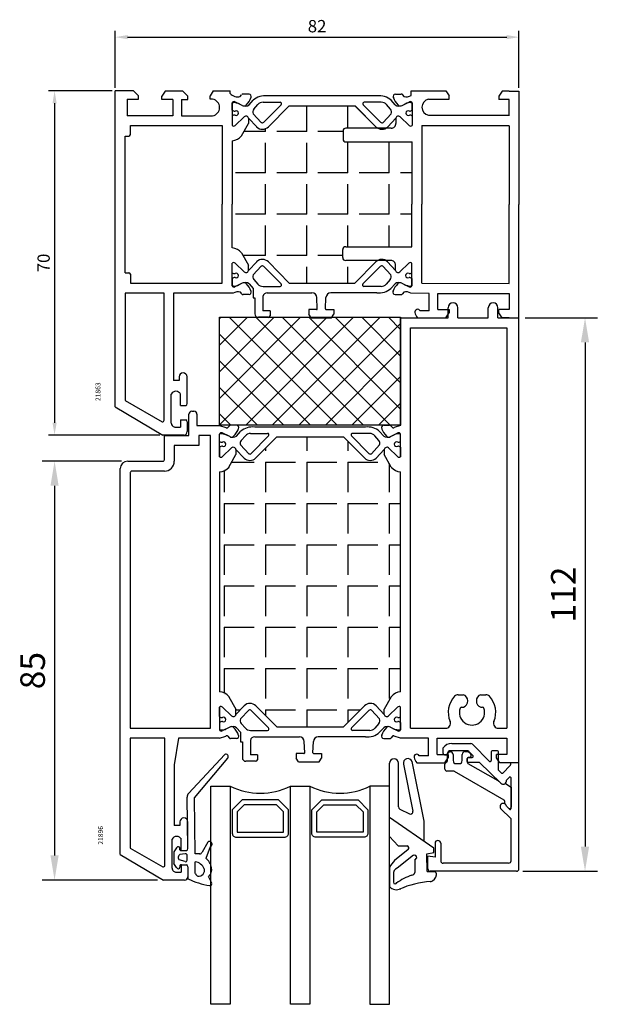
# Model space of a CAD drawing. Units: millimetres. Extents: x 62 to 2255, y -154 to 489.
# Drawn here: x 2138 to 2255, y 288 to 487 of the extents above; entities that cross this region are included whole.
import ezdxf

# ---------------------------------------------------------------- set-up
doc = ezdxf.new("R2010")
doc.units = ezdxf.units.MM
for name, color, linetype in [('clips', 70, 'Continuous'), ('cotes', 150, 'Continuous'), ('joints', 6, 'Continuous'), ('mousse', 30, 'Continuous'), ('profiles alu', 7, 'Continuous'), ('vitrage', 130, 'Continuous')]:
    doc.layers.add(name, color=color, linetype=linetype)
doc.styles.add('Annotatif', font='arial.ttf')
doc.styles.get("Standard").update_dxf_attribs({"font": 'arial.ttf'})
doc.dimstyles.new('Annotatif', dxfattribs={"dimscale": 0, "dimtxt": 2.5, "dimasz": 2.5, "dimexe": 1.25, "dimexo": 0.625, "dimtad": 1, "dimdec": 0, "dimtxsty": 'Standard', "dimcen": 2.5, "dimadec": 0, "dimazin": 0, "dimtfac": 1, "dimtdec": 0, "dimtmove": 0, "dimatfit": 3, "dimfxl": 1, "dimarcsym": 0})

# ---------------------------------------------------------------- blocks, each defined once
blk = doc.blocks.new('*D40')
at = {"layer": 'cotes', "color": 0, "lineweight": -2}
for p, q in [((2157.2, 473.49), (2157.2, 485.05)), ((2159.7, 483.8), (2236.7, 483.8)), ((2239.2, 473.49), (2239.2, 485.05))]:
    blk.add_line(p, q, dxfattribs=at)
at = {"layer": 'cotes', "color": 0}
for points in [[(2159.7, 484.22), (2159.7, 483.38), (2157.2, 483.8)], [(2236.7, 484.22), (2236.7, 483.38), (2239.2, 483.8)]]:
    blk.add_solid(points, dxfattribs=at)
at = {"layer": 'Defpoints', "color": 0}
for p in [(2239.2, 483.8), (2157.2, 472.87), (2239.2, 472.87)]:
    blk.add_point(p, dxfattribs=at)
at = {"layer": 'cotes', "color": 0, "insert": (2198.2, 485.7), "char_height": 2.5, "attachment_point": 5}
blk.add_mtext('82', dxfattribs=at)
blk = doc.blocks.new('*D42')
at = {"layer": 'cotes', "color": 0, "lineweight": -2}
for p, q in [((2156.57, 472.89), (2143.64, 472.89)), ((2144.89, 470.39), (2144.89, 405.55)), ((2166.25, 403.05), (2143.64, 403.05))]:
    blk.add_line(p, q, dxfattribs=at)
at = {"layer": 'cotes', "color": 0}
for points in [[(2144.47, 470.39), (2145.31, 470.39), (2144.89, 472.89)], [(2144.47, 405.55), (2145.31, 405.55), (2144.89, 403.05)]]:
    blk.add_solid(points, dxfattribs=at)
at = {"layer": 'Defpoints', "color": 0}
for p in [(2157.2, 472.89), (2144.89, 403.05), (2166.87, 403.05)]:
    blk.add_point(p, dxfattribs=at)
at = {"layer": 'cotes', "color": 0, "insert": (2142.99, 437.97), "char_height": 2.5, "attachment_point": 5, "rotation": 90}
blk.add_mtext('70', dxfattribs=at)
blk = doc.blocks.new('*D144')
at = {"layer": 'cotes', "color": 0, "lineweight": -2, "transparency": 16777216}
for p, q in [((2158.49, 397.75), (2142.39, 397.75)), ((2144.89, 392.75), (2144.89, 317.73)), ((2165.79, 312.73), (2142.39, 312.73))]:
    blk.add_line(p, q, dxfattribs=at)
at = {"layer": 'cotes', "color": 0, "transparency": 16777216}
for points in [[(2144.06, 392.75), (2145.72, 392.75), (2144.89, 397.75)], [(2144.06, 317.73), (2145.72, 317.73), (2144.89, 312.73)]]:
    blk.add_solid(points, dxfattribs=at)
at = {"layer": 'Defpoints', "color": 0, "transparency": 16777216}
for p in [(2159.74, 397.75), (2144.89, 312.73), (2167.04, 312.73)]:
    blk.add_point(p, dxfattribs=at)
at = {"layer": 'cotes', "color": 0, "transparency": 16777216, "insert": (2141.09, 355.24), "char_height": 5, "attachment_point": 5, "rotation": 90}
blk.add_mtext('85', dxfattribs=at)
blk = doc.blocks.new('*D145')
at = {"layer": 'cotes', "color": 0, "lineweight": -2, "transparency": 16777216}
for p, q in [((2240.45, 426.84), (2255.11, 426.84)), ((2252.61, 421.84), (2252.61, 319.52)), ((2239.95, 314.52), (2255.11, 314.52))]:
    blk.add_line(p, q, dxfattribs=at)
at = {"layer": 'cotes', "color": 0, "transparency": 16777216}
for points in [[(2251.77, 421.84), (2253.44, 421.84), (2252.61, 426.84)], [(2251.77, 319.52), (2253.44, 319.52), (2252.61, 314.52)]]:
    blk.add_solid(points, dxfattribs=at)
at = {"layer": 'Defpoints', "color": 0, "transparency": 16777216}
for p in [(2239.2, 426.84), (2238.7, 314.52), (2252.61, 314.52)]:
    blk.add_point(p, dxfattribs=at)
at = {"layer": 'cotes', "color": 0, "transparency": 16777216, "insert": (2248.85, 370.68), "char_height": 5, "attachment_point": 5, "rotation": 90}
blk.add_mtext('112', dxfattribs=at)

msp = doc.modelspace()

# ---------------------------------------------------------------- hatches: boundary and pattern name
h = msp.add_hatch()
h.set_pattern_fill('ANSI37', color=256, scale=0.3)
h.set_pattern_definition([(45, (0, -38.308), (-2.694077, 2.694077), []), (135, (0, -38.308), (-2.694077, -2.694077), [])])
h.paths.add_polyline_path([(2215.16, 405.03), (2178.4, 405.03), (2178.4, 426.94), (2215.16, 426.94)])
at = {"layer": 'mousse'}
h = msp.add_hatch(dxfattribs=at)
h.set_pattern_fill('ANGLE', color=256, scale=0.3, angle=90)
h.set_pattern_definition([(90, (0, -38.308), (-8.382, 5e-16), [6.096, -2.286]), (180, (0, -38.308), (-1e-15, -8.382), [6.096, -2.286])])
edge = h.paths.add_edge_path()
edge.add_arc((2211.31, 466.81), 1.7, 224.999, 240.3878)
edge.add_line((2210.47, 465.33), (2204.07, 465.33))
edge.add_arc((2204.07, 464.74), 0.599, 90, 180)
edge.add_line((2203.47, 464.74), (2203.47, 463.13))
edge.add_arc((2204.07, 463.13), 0.599, 180, 270)
edge.add_line((2204.07, 462.53), (2217.46, 462.53))
edge.add_line((2217.46, 462.53), (2217.46, 449.87))
edge.add_line((2217.46, 449.87), (2217.46, 441.26))
edge.add_line((2217.46, 441.26), (2204.01, 441.26))
edge.add_arc((2204.01, 440.67), 0.599, 90, 180)
edge.add_line((2203.41, 440.67), (2203.41, 439.06))
edge.add_arc((2204.01, 439.06), 0.599, 180, 270)
edge.add_line((2204.01, 438.46), (2210.47, 438.46))
edge.add_arc((2211.31, 436.99), 1.7, 119.6122, 135.001)
edge.add_line((2210.11, 438.19), (2205.86, 433.9))
edge.add_line((2205.86, 433.9), (2192.55, 433.9))
edge.add_line((2192.55, 433.9), (2188.3, 438.19))
edge.add_arc((2187.1, 436.99), 1.7, 44.999, 133.8178)
edge.add_line((2185.93, 438.21), (2184.26, 436.44))
edge.add_line((2184.26, 436.44), (2184.26, 437.5))
edge.add_line((2184.26, 437.5), (2182.86, 440.03))
edge.add_arc((2180.77, 438.37), 2.67, 38.4211, 86.1262)
edge.add_line((2180.95, 441.03), (2180.95, 449.87))
edge.add_line((2180.95, 449.87), (2180.95, 462.76))
edge.add_arc((2180.77, 465.43), 2.67, 273.8738, 321.5789)
edge.add_line((2182.86, 463.77), (2184.26, 466.3))
edge.add_line((2184.26, 466.3), (2184.26, 467.35))
edge.add_line((2184.26, 467.35), (2185.93, 465.58))
edge.add_arc((2187.1, 466.81), 1.7, 226.1822, 315.001)
edge.add_line((2188.3, 465.61), (2192.55, 469.89))
edge.add_line((2192.55, 469.89), (2205.86, 469.89))
edge.add_line((2205.86, 469.89), (2210.11, 465.61))
h = msp.add_hatch(dxfattribs=at)
h.set_pattern_fill('ANGLE', color=256, scale=0.3, angle=-90)
h.set_pattern_definition([(270, (0, -38.308), (8.382, -1e-15), [6.096, -2.286]), (0, (0, -38.308), (2e-15, 8.382), [6.096, -2.286])])
edge = h.paths.add_edge_path()
edge.add_line((2178.4, 395.55), (2178.4, 350.94))
edge.add_arc((2178.22, 348.27), 2.67, 38.4211, 86.1262, ccw=False)
edge.add_line((2180.31, 349.93), (2181.71, 347.4))
edge.add_line((2181.71, 347.4), (2181.71, 346.35))
edge.add_line((2181.71, 346.35), (2183.38, 348.11))
edge.add_arc((2184.55, 346.89), 1.7, 44.999, 133.8178, ccw=False)
edge.add_line((2185.75, 348.09), (2190, 343.81))
edge.add_line((2190, 343.81), (2203.56, 343.81))
edge.add_line((2203.56, 343.81), (2207.8, 348.09))
edge.add_arc((2209.01, 346.89), 1.7, 46.1822, 135.001, ccw=False)
edge.add_line((2210.18, 348.11), (2211.85, 346.35))
edge.add_line((2211.85, 346.35), (2211.85, 347.4))
edge.add_line((2211.85, 347.4), (2213.25, 349.93))
edge.add_arc((2215.34, 348.27), 2.67, 93.8738, 141.5789, ccw=False)
edge.add_line((2215.16, 350.94), (2215.16, 395.55))
edge.add_arc((2215.34, 398.22), 2.67, 218.4211, 266.1262, ccw=False)
edge.add_line((2213.25, 396.56), (2211.85, 399.08))
edge.add_line((2211.85, 399.08), (2211.85, 400.14))
edge.add_line((2211.85, 400.14), (2210.18, 398.37))
edge.add_arc((2209.01, 399.6), 1.7, 224.999, 313.8178, ccw=False)
edge.add_line((2207.8, 398.4), (2203.56, 402.68))
edge.add_line((2203.56, 402.68), (2190, 402.68))
edge.add_line((2190, 402.68), (2185.75, 398.4))
edge.add_arc((2184.55, 399.6), 1.7, 226.1822, 315.001, ccw=False)
edge.add_line((2183.38, 398.37), (2181.71, 400.14))
edge.add_line((2181.71, 400.14), (2181.71, 399.08))
edge.add_line((2181.71, 399.08), (2180.31, 396.56))
edge.add_arc((2178.22, 398.22), 2.67, 273.8738, 321.5789, ccw=False)

# ---------------------------------------------------------------- linework, layer by layer
msp.add_lwpolyline([(2215.16, 405.03), (2178.4, 405.03), (2178.4, 426.94), (2215.16, 426.94)], close=True)
at = {"layer": 'clips'}
for p, q in [((2210.38, 471.89), (2188.08, 471.89)), ((2180.95, 468.98), (2180.95, 470.46)), ((2181.71, 470.5), (2182.13, 470.38)), ((2182.13, 470.38), (2182.25, 470.33)), ((2183, 469.95), (2182.25, 470.33)), ((2184.38, 470.04), (2185.22, 470.98)), ((2185.36, 469.18), (2186.19, 470.12)), ((2187.22, 470.59), (2190.69, 470.59)), ((2187.38, 466.52), (2190.91, 470.08)), ((2188.3, 465.61), (2192.55, 469.89)), ((2192.55, 469.89), (2205.91, 469.89)), ((2210.16, 465.61), (2205.91, 469.89)), ((2211.08, 466.52), (2207.56, 470.08)), ((2211.24, 470.59), (2207.77, 470.59)), ((2213.11, 469.18), (2212.27, 470.12)), ((2214.08, 470.04), (2213.25, 470.98)), ((2215.46, 469.95), (2216.22, 470.33)), ((2216.34, 470.38), (2216.22, 470.33)), ((2216.76, 470.5), (2216.34, 470.38)), ((2217.52, 468.98), (2217.52, 470.46)), ((2180.95, 467.8), (2180.95, 465.86)), ((2183.39, 467.65), (2181.57, 465.88)), ((2185.21, 468.25), (2186.87, 466.48)), ((2213.26, 468.25), (2211.59, 466.48)), ((2215.08, 467.65), (2216.89, 465.88)), ((2217.52, 467.8), (2217.52, 465.86)), ((2184.26, 467.35), (2185.93, 465.58)), ((2214.2, 467.35), (2212.54, 465.58)), ((2180.95, 435.99), (2180.95, 437.94)), ((2183.39, 436.14), (2181.57, 437.91)), ((2184.26, 436.44), (2185.93, 438.21)), ((2188.3, 438.19), (2192.55, 433.9)), ((2210.11, 438.19), (2205.86, 433.9)), ((2214.15, 436.44), (2212.48, 438.21)), ((2215.02, 436.14), (2216.84, 437.91)), ((2217.46, 435.99), (2217.46, 437.94)), ((2185.21, 435.55), (2186.87, 437.32)), ((2187.38, 437.27), (2190.91, 433.72)), ((2211.03, 437.27), (2207.5, 433.72)), ((2213.2, 435.55), (2211.54, 437.32)), ((2180.95, 434.82), (2180.95, 433.34)), ((2183, 433.84), (2182.25, 433.47)), ((2184.38, 433.76), (2185.22, 432.82)), ((2185.36, 434.62), (2186.19, 433.68)), ((2192.55, 433.9), (2205.86, 433.9)), ((2213.05, 434.62), (2212.22, 433.68)), ((2214.03, 433.76), (2213.19, 432.82)), ((2215.41, 433.84), (2216.16, 433.47)), ((2217.46, 434.82), (2217.46, 433.34)), ((2181.71, 433.3), (2182.13, 433.41)), ((2182.13, 433.41), (2182.25, 433.47)), ((2185.22, 432.82), (2185.22, 430.88)), ((2187.22, 433.2), (2190.69, 433.2)), ((2188.08, 431.9), (2197.15, 431.9)), ((2210.33, 431.9), (2200.99, 431.9)), ((2211.19, 433.2), (2207.72, 433.2)), ((2216.28, 433.41), (2216.16, 433.47)), ((2216.7, 433.3), (2216.28, 433.41)), ((2185.22, 430.88), (2185.58, 430.88)), ((2185.58, 430.88), (2185.58, 427.62)), ((2187.2, 431.17), (2187.2, 428.27)), ((2198.23, 428.66), (2198.15, 430.94)), ((2199.91, 428.66), (2199.99, 430.94)), ((2188.67, 428.27), (2187.2, 428.27)), ((2188.67, 428.27), (2188.67, 427.23)), ((2198.08, 428.5), (2196.51, 428.5)), ((2196.51, 428.5), (2196.51, 427.55)), ((2200.06, 428.5), (2201.63, 428.5)), ((2201.63, 428.5), (2201.63, 427.55)), ((2188.27, 426.94), (2186.27, 426.94)), ((2196.98, 426.81), (2196.51, 427.55)), ((2196.98, 426.81), (2201.16, 426.81)), ((2201.16, 426.81), (2201.63, 427.55)), ((2181.83, 402.83), (2182.67, 403.77)), ((2208.03, 404.68), (2185.53, 404.68)), ((2211.73, 402.83), (2210.89, 403.77)), ((2178.4, 401.77), (2178.4, 403.24)), ((2179.16, 403.29), (2179.58, 403.17)), ((2179.58, 403.17), (2179.7, 403.11)), ((2180.45, 402.74), (2179.7, 403.11)), ((2182.81, 401.96), (2183.64, 402.91)), ((2184.67, 403.38), (2188.14, 403.38)), ((2184.83, 399.31), (2188.36, 402.87)), ((2185.75, 398.4), (2190, 402.68)), ((2190, 402.68), (2203.56, 402.68)), ((2207.8, 398.4), (2203.56, 402.68)), ((2208.73, 399.31), (2205.2, 402.87)), ((2208.89, 403.38), (2205.41, 403.38)), ((2210.75, 401.96), (2209.92, 402.91)), ((2213.11, 402.74), (2213.86, 403.11)), ((2213.98, 403.17), (2213.86, 403.11)), ((2214.4, 403.29), (2213.98, 403.17)), ((2215.16, 401.77), (2215.16, 403.24)), ((2178.4, 400.59), (2178.4, 398.64)), ((2180.84, 400.44), (2179.02, 398.67)), ((2181.71, 400.14), (2183.38, 398.37)), ((2182.66, 401.03), (2184.32, 399.26)), ((2210.9, 401.03), (2209.23, 399.26)), ((2211.85, 400.14), (2210.18, 398.37)), ((2212.72, 400.44), (2214.54, 398.67)), ((2215.16, 400.59), (2215.16, 398.64)), ((2178.4, 345.9), (2178.4, 347.84)), ((2180.84, 346.05), (2179.02, 347.82)), ((2181.71, 346.35), (2183.38, 348.11)), ((2185.75, 348.09), (2190, 343.81)), ((2207.8, 348.09), (2203.56, 343.81)), ((2211.85, 346.35), (2210.18, 348.11)), ((2212.72, 346.05), (2214.54, 347.82)), ((2215.16, 345.9), (2215.16, 347.84)), ((2182.66, 345.45), (2184.32, 347.22)), ((2184.83, 347.17), (2188.36, 343.62)), ((2208.73, 347.17), (2205.2, 343.62)), ((2210.9, 345.45), (2209.23, 347.22)), ((2178.4, 344.72), (2178.4, 343.24)), ((2180.45, 343.75), (2179.7, 343.37)), ((2182.81, 344.52), (2183.64, 343.58)), ((2190, 343.81), (2203.56, 343.81)), ((2210.75, 344.52), (2209.92, 343.58)), ((2213.11, 343.75), (2213.86, 343.37)), ((2215.16, 344.72), (2215.16, 343.24)), ((2179.16, 343.2), (2179.58, 343.32)), ((2179.58, 343.32), (2179.7, 343.37)), ((2181.83, 343.66), (2182.67, 342.72)), ((2182.67, 342.72), (2182.67, 340.78)), ((2184.67, 343.11), (2188.14, 343.11)), ((2185.53, 341.81), (2194.6, 341.81)), ((2208.03, 341.81), (2198.44, 341.81)), ((2208.89, 343.11), (2205.41, 343.11)), ((2211.73, 343.66), (2210.89, 342.72)), ((2213.98, 343.32), (2213.86, 343.37)), ((2214.4, 343.2), (2213.98, 343.32)), ((2182.67, 340.78), (2183.03, 340.78)), ((2183.03, 340.78), (2183.03, 337.53)), ((2184.65, 341.07), (2184.65, 338.18)), ((2195.68, 338.56), (2195.6, 340.84)), ((2197.36, 338.56), (2197.44, 340.84)), ((2186.12, 338.18), (2184.65, 338.18)), ((2186.12, 338.18), (2186.12, 337.13)), ((2195.53, 338.41), (2193.96, 338.41)), ((2193.96, 338.41), (2193.96, 337.45)), ((2197.51, 338.41), (2199.08, 338.41)), ((2199.08, 338.41), (2199.08, 337.45)), ((2224.67, 336.93), (2224.67, 338.49)), ((2224.97, 338.79), (2225.22, 338.79)), ((2225.82, 338.19), (2225.82, 336.97)), ((2227.67, 336.97), (2227.67, 338.23)), ((2228.27, 338.83), (2228.77, 338.83)), ((2229.32, 338.39), (2228.9, 338.78)), ((2229.39, 338.24), (2229.39, 337.82)), ((2185.72, 336.84), (2183.72, 336.84)), ((2194.43, 336.72), (2193.96, 337.45)), ((2194.43, 336.72), (2198.62, 336.72)), ((2198.62, 336.72), (2199.08, 337.45)), ((2224.16, 335.24), (2224.16, 336.23)), ((2224.27, 336.47), (2224.56, 336.7)), ((2226.42, 336.37), (2227.07, 336.37)), ((2228.68, 337.42), (2228.68, 336.68)), ((2228.83, 336.42), (2234.92, 332.95)), ((2229.19, 337.62), (2228.88, 337.62)), ((2226.04, 334.84), (2224.56, 334.84)), ((2226.04, 334.84), (2236.13, 329.01)), ((2234.92, 332.95), (2235.5, 332.38)), ((2236.43, 332.35), (2237.6, 331.59)), ((2237.6, 331.59), (2237.6, 327.53)), ((2236.34, 328.21), (2236.33, 328.67)), ((2237.08, 327.32), (2236.67, 327.75))]:
    msp.add_line(p, q, dxfattribs=at)
for centre, radius, start, end in [((2187.7, 468.12), 3.79, 84.2693, 131.021), ((2210.76, 468.12), 3.79, 48.979, 95.7307), ((2181.53, 466.9), 3.61, 87.1178, 99.2801), ((2183.61, 471.3), 1.48, 245.6437, 301.5984), ((2187.22, 469.22), 1.37, 90, 139.1748), ((2190.69, 470.29), 0.3, 315.2354, 90), ((2207.77, 470.29), 0.3, 90, 224.7646), ((2211.24, 469.22), 1.37, 40.8252, 90), ((2214.85, 471.3), 1.48, 238.4016, 294.3563), ((2216.94, 466.9), 3.61, 80.7199, 92.8822), ((2181.45, 469.6), 0.794, 230.9161, 275.8611), ((2181.45, 467.18), 0.794, 84.1389, 129.0839), ((2181.76, 468.39), 0.474, 0, 118.7512), ((2181.76, 468.39), 0.474, 241.2488, 0), ((2183.74, 467.26), 0.531, 10.749, 131.4485), ((2186.02, 468.59), 0.883, 138.6864, 203.2663), ((2212.44, 468.59), 0.883, 336.7337, 41.3136), ((2214.72, 467.26), 0.531, 48.5515, 169.251), ((2216.71, 468.39), 0.474, 61.2488, 180), ((2216.71, 468.39), 0.474, 180, 298.7512), ((2217.02, 469.6), 0.794, 264.1389, 309.0839), ((2217.02, 467.18), 0.794, 50.9161, 95.8611), ((2181.24, 466.21), 0.463, 230.0539, 314.8794), ((2187.1, 466.81), 1.7, 226.1822, 315.001), ((2187.1, 466.84), 0.423, 238.5235, 312.491), ((2211.36, 466.81), 1.7, 224.999, 313.8178), ((2211.37, 466.84), 0.423, 227.509, 301.4765), ((2217.22, 466.21), 0.463, 225.1206, 309.9461), ((2181.24, 437.58), 0.463, 45.1206, 129.9461), ((2187.1, 436.99), 1.7, 44.999, 133.8178), ((2211.31, 436.99), 1.7, 46.1822, 135.001), ((2217.17, 437.58), 0.463, 50.0539, 134.8794), ((2181.45, 436.61), 0.794, 230.9161, 275.8611), ((2181.76, 435.41), 0.474, 0, 118.7512), ((2183.74, 436.54), 0.531, 228.5515, 349.251), ((2187.1, 436.96), 0.423, 47.509, 121.4765), ((2211.32, 436.96), 0.423, 58.5235, 132.491), ((2214.67, 436.54), 0.531, 190.749, 311.4485), ((2216.65, 435.41), 0.474, 61.2488, 180), ((2216.96, 436.61), 0.794, 264.1389, 309.0839), ((2181.45, 434.2), 0.794, 84.1389, 129.0839), ((2181.76, 435.41), 0.474, 241.2488, 0), ((2183.61, 432.5), 1.48, 58.4016, 114.3563), ((2186.02, 435.2), 0.883, 156.7337, 221.3136), ((2187.22, 434.57), 1.37, 220.8252, 270), ((2190.69, 433.5), 0.3, 270, 44.7646), ((2207.72, 433.5), 0.3, 135.2354, 270), ((2211.19, 434.57), 1.37, 270, 319.1748), ((2212.39, 435.2), 0.883, 318.6864, 23.2663), ((2214.8, 432.5), 1.48, 65.6437, 121.5984), ((2216.65, 435.41), 0.474, 180, 298.7512), ((2216.96, 434.2), 0.794, 50.9161, 95.8611), ((2181.53, 436.9), 3.61, 260.7199, 272.8822), ((2188.05, 431.05), 0.86, 88.2408, 171.9364), ((2197.15, 430.9), 1, 1.9477, 90), ((2200.99, 430.9), 1, 90, 178.0523), ((2210.71, 435.67), 3.79, 264.2693, 311.021), ((2216.88, 436.9), 3.61, 267.1178, 279.2801), ((2186.27, 427.62), 0.688, 180, 270), ((2198.08, 428.65), 0.15, 270, 1.9477), ((2200.06, 428.65), 0.15, 178.0523, 270), ((2188.27, 427.36), 0.425, 269.5901, 341.5459), ((2185.15, 400.91), 3.79, 84.2693, 131.021), ((2208.41, 400.91), 3.79, 48.979, 95.7307), ((2178.98, 399.69), 3.61, 87.1178, 99.2801), ((2178.9, 402.38), 0.794, 230.9161, 275.8611), ((2179.21, 401.18), 0.474, 0, 118.7512), ((2181.06, 404.08), 1.48, 245.6437, 301.5984), ((2183.47, 401.38), 0.883, 138.6864, 203.2663), ((2184.67, 402.01), 1.37, 90, 139.1748), ((2188.14, 403.08), 0.3, 315.2354, 90), ((2205.41, 403.08), 0.3, 90, 224.7646), ((2208.89, 402.01), 1.37, 40.8252, 90), ((2210.09, 401.38), 0.883, 336.7337, 41.3136), ((2212.5, 404.08), 1.48, 238.4016, 294.3563), ((2214.35, 401.18), 0.474, 61.2488, 180), ((2214.58, 399.69), 3.61, 80.7199, 92.8822), ((2214.66, 402.38), 0.794, 264.1389, 309.0839), ((2178.9, 399.97), 0.794, 84.1389, 129.0839), ((2179.21, 401.18), 0.474, 241.2488, 0), ((2181.19, 400.04), 0.531, 10.749, 131.4485), ((2212.37, 400.04), 0.531, 48.5515, 169.251), ((2214.35, 401.18), 0.474, 180, 298.7512), ((2214.66, 399.97), 0.794, 50.9161, 95.8611), ((2178.69, 399), 0.463, 230.0539, 314.8794), ((2184.55, 399.6), 1.7, 226.1822, 315.001), ((2184.55, 399.62), 0.423, 238.5235, 312.491), ((2209.01, 399.6), 1.7, 224.999, 313.8178), ((2209.01, 399.62), 0.423, 227.509, 301.4765), ((2214.86, 399), 0.463, 225.1206, 309.9461), ((2178.69, 347.49), 0.463, 45.1206, 129.9461), ((2184.55, 346.89), 1.7, 44.999, 133.8178), ((2209.01, 346.89), 1.7, 46.1822, 135.001), ((2214.86, 347.49), 0.463, 50.0539, 134.8794), ((2178.9, 346.51), 0.794, 230.9161, 275.8611), ((2179.21, 345.31), 0.474, 0, 118.7512), ((2181.19, 346.44), 0.531, 228.5515, 349.251), ((2184.55, 346.86), 0.423, 47.509, 121.4765), ((2209.01, 346.86), 0.423, 58.5235, 132.491), ((2212.37, 346.44), 0.531, 190.749, 311.4485), ((2214.35, 345.31), 0.474, 61.2488, 180), ((2214.66, 346.51), 0.794, 264.1389, 309.0839), ((2178.9, 344.1), 0.794, 84.1389, 129.0839), ((2179.21, 345.31), 0.474, 241.2488, 0), ((2181.06, 342.4), 1.48, 58.4016, 114.3563), ((2183.47, 345.11), 0.883, 156.7337, 221.3136), ((2210.09, 345.11), 0.883, 318.6864, 23.2663), ((2212.5, 342.4), 1.48, 65.6437, 121.5984), ((2214.35, 345.31), 0.474, 180, 298.7512), ((2214.66, 344.1), 0.794, 50.9161, 95.8611), ((2178.98, 346.8), 3.61, 260.7199, 272.8822), ((2184.67, 344.47), 1.37, 220.8252, 270), ((2185.5, 340.95), 0.86, 88.2408, 171.9364), ((2188.14, 343.41), 0.3, 270, 44.7646), ((2194.6, 340.81), 1, 1.9477, 90), ((2198.44, 340.81), 1, 90, 178.0523), ((2205.41, 343.41), 0.3, 135.2354, 270), ((2208.41, 345.58), 3.79, 264.2693, 311.021), ((2208.89, 344.47), 1.37, 270, 319.1748), ((2214.58, 346.8), 3.61, 267.1178, 279.2801), ((2195.53, 338.56), 0.15, 270, 1.9477), ((2197.51, 338.56), 0.15, 178.0523, 270), ((2224.97, 338.49), 0.3, 90, 180), ((2225.22, 338.19), 0.6, 0, 90), ((2228.27, 338.23), 0.6, 90, 180), ((2228.77, 338.63), 0.2, 46.8786, 90), ((2229.19, 337.82), 0.2, 270, 0), ((2229.19, 338.24), 0.2, 0, 46.8786), ((2183.72, 337.53), 0.688, 180, 270), ((2185.72, 337.27), 0.425, 269.5901, 341.5459), ((2224.46, 336.23), 0.3, 128.3147, 180), ((2224.37, 336.93), 0.3, 308.3147, 0), ((2226.42, 336.97), 0.6, 180, 270), ((2227.07, 336.97), 0.6, 270, 0), ((2228.88, 337.42), 0.2, 90, 180), ((2228.98, 336.68), 0.3, 180, 240.3156), ((2224.56, 335.24), 0.4, 180, 270), ((2235.98, 332.86), 0.686, 224.4745, 310.9111), ((2235.93, 328.67), 0.4, 1.0616, 60.0054), ((2236.02, 327.63), 0.659, 10.4628, 61.2056), ((2237.3, 327.53), 0.3, 223.3209, 0)]:
    msp.add_arc(centre, radius, start, end, dxfattribs=at)
at = {"layer": 'joints'}
for p, q in [((2172.09, 330.29), (2179.44, 338.24)), ((2173.32, 329.41), (2180.05, 337.46)), ((2212.92, 325.44), (2212.91, 336.44)), ((2214.74, 327.58), (2214.74, 336.44)), ((2215.73, 336.28), (2217.66, 326.74)), ((2219.96, 324.68), (2217.48, 336.78)), ((2171.97, 319.13), (2171.81, 329.57)), ((2173.43, 318.08), (2173.32, 329.41)), ((2215.03, 327.13), (2216.94, 326.19)), ((2221.9, 319.19), (2212.92, 325.44)), ((2212.92, 321.59), (2212.92, 325.44)), ((2219.96, 320.54), (2219.96, 324.68)), ((2176.03, 320.46), (2174.83, 318.37)), ((2212.92, 321.59), (2214.67, 319.67)), ((2169.68, 319.29), (2169.13, 318.47)), ((2169.13, 318.47), (2169.13, 316.07)), ((2171.38, 318.08), (2170.34, 317.91)), ((2170.35, 318.88), (2170.35, 319.22)), ((2170.63, 318.72), (2171.68, 318.72)), ((2171.79, 316.77), (2171.79, 317.89)), ((2174.36, 318.08), (2173.43, 318.08)), ((2176.48, 319.5), (2175.59, 317.13)), ((2216.71, 318.95), (2213.9, 316.68)), ((2217.76, 317.76), (2214.45, 315.14)), ((2214.67, 319.67), (2216.49, 319.67)), ((2220.49, 318.05), (2221.9, 318.34)), ((2220.52, 314.44), (2220.49, 318.05)), ((2221.9, 318.34), (2221.9, 319.19)), ((2169.68, 315.26), (2169.13, 316.07)), ((2171.38, 316.49), (2170.22, 316.81)), ((2170.63, 315.82), (2171.68, 315.82)), ((2173.47, 314.04), (2173.45, 316.45)), ((2218.07, 316.8), (2218.46, 317.25)), ((2218.07, 316.8), (2218.07, 314.24)), ((2170.35, 315.66), (2170.35, 315.32)), ((2171.97, 315.42), (2171.97, 312.99)), ((2212.92, 315.35), (2212.92, 311.39)), ((2213.7, 313.92), (2213.7, 312.31)), ((2220.52, 314.44), (2220.52, 314.44)), ((2220.52, 314.44), (2221.97, 314.44)), ((2176.12, 313.39), (2176.79, 312.2))]:
    msp.add_line(p, q, dxfattribs=at)
for centre, radius, start, end in [((2179.65, 337.77), 0.508, 321.2262, 114.8546), ((2213.83, 336.44), 0.915, 0, 180), ((2216.62, 336.48), 0.91, 19.5352, 192.7407), ((2172.78, 329.61), 0.972, 135.6397, 182.3545), ((2215.25, 327.58), 0.503, 180, 243.838), ((2217.16, 326.64), 0.503, 243.838, 11.4), ((2176.33, 320.02), 0.537, 285.5302, 124.9806), ((2170.01, 319.15), 0.356, 11.6544, 157.072), ((2170.68, 317.32), 0.685, 119.6137, 228.178), ((2170.57, 318.93), 0.217, 191.3351, 287.9258), ((2171.42, 317.63), 0.455, 34.7222, 95.0179), ((2171.54, 319.12), 0.425, 288.4541, 0.4099), ((2174.39, 318.56), 0.481, 265.4078, 336.4857), ((2216.41, 319.25), 0.429, 314.4004, 79.6028), ((2217.97, 317.31), 0.489, 352.3464, 115.0545), ((2170.57, 315.62), 0.217, 72.0742, 168.6649), ((2171.51, 316.74), 0.283, 242.1547, 5.7278), ((2171.54, 315.42), 0.425, 359.5901, 71.5459), ((2173.11, 314.11), 2.36, 22.5092, 81.8378), ((2173.93, 314.76), 2.89, 9.8097, 55.0982), ((2218.62, 312.17), 6.53, 136.3356, 150.8213), ((2170.01, 315.4), 0.356, 202.928, 348.3456), ((2174.45, 314.49), 1.07, 205.1036, 244.9111), ((2174.12, 314.73), 1.22, 264.0657, 13.6721), ((2174.87, 314.88), 1.95, 310.0082, 10.9954), ((2214.96, 313.98), 1.27, 113.8995, 182.7447), ((2220.56, 304.1), 10.12, 107.9371, 127.9536), ((2217.26, 314.59), 0.878, 281.9468, 336.3659), ((2220.78, 314.06), 1.71, 284.3978, 351.0689), ((2221.97, 313.92), 0.515, 346.0375, 89.758), ((2178.65, 326.63), 15.18, 243.8978, 261.3203), ((2176.43, 312.01), 0.403, 259.8339, 28.2042), ((2214.06, 312.31), 0.36, 179.5358, 348.9552), ((2222.38, 294.1), 18.35, 93.6529, 113.9554), ((2214.31, 312.63), 1.86, 221.5686, 297.8743)]:
    msp.add_arc(centre, radius, start, end, dxfattribs=at)
at = {"layer": 'mousse'}
for p, q in [((2188.3, 465.61), (2192.55, 469.89)), ((2192.55, 469.89), (2205.86, 469.89)), ((2210.11, 465.61), (2205.86, 469.89)), ((2182.86, 463.77), (2184.26, 466.3)), ((2184.26, 467.35), (2184.26, 466.3)), ((2184.26, 467.35), (2185.93, 465.58)), ((2203.47, 464.74), (2203.47, 463.13)), ((2210.47, 465.33), (2204.07, 465.33)), ((2180.95, 462.76), (2180.95, 449.87)), ((2204.07, 462.53), (2217.46, 462.53)), ((2217.46, 462.53), (2217.46, 449.87)), ((2180.95, 441.03), (2180.95, 449.87)), ((2217.46, 441.26), (2217.46, 449.87)), ((2182.86, 440.03), (2184.26, 437.5)), ((2203.41, 439.06), (2203.41, 440.67)), ((2204.01, 441.26), (2217.46, 441.26)), ((2184.26, 436.44), (2185.93, 438.21)), ((2188.3, 438.19), (2192.55, 433.9)), ((2210.47, 438.46), (2204.01, 438.46)), ((2210.11, 438.19), (2205.86, 433.9)), ((2184.26, 436.44), (2184.26, 437.5)), ((2192.55, 433.9), (2205.86, 433.9)), ((2185.75, 398.4), (2190, 402.68)), ((2190, 402.68), (2203.56, 402.68)), ((2207.8, 398.4), (2203.56, 402.68)), ((2181.71, 400.14), (2181.71, 399.08)), ((2181.71, 400.14), (2183.38, 398.37)), ((2211.85, 400.14), (2210.18, 398.37)), ((2211.85, 400.14), (2211.85, 399.08)), ((2180.31, 396.56), (2181.71, 399.08)), ((2213.25, 396.56), (2211.85, 399.08)), ((2178.4, 395.55), (2178.4, 350.94)), ((2215.16, 350.94), (2215.16, 395.55)), ((2180.31, 349.93), (2181.71, 347.4)), ((2213.25, 349.93), (2211.85, 347.4)), ((2181.71, 346.35), (2183.38, 348.11)), ((2185.75, 348.09), (2190, 343.81)), ((2207.8, 348.09), (2203.56, 343.81)), ((2211.85, 346.35), (2210.18, 348.11)), ((2181.71, 346.35), (2181.71, 347.4)), ((2211.85, 346.35), (2211.85, 347.4)), ((2190, 343.81), (2203.56, 343.81))]:
    msp.add_line(p, q, dxfattribs=at)
for centre, radius, start, end in [((2187.1, 466.81), 1.7, 226.1822, 315.001), ((2211.31, 466.81), 1.7, 224.999, 240.3878), ((2180.77, 465.43), 2.67, 273.8738, 321.5789), ((2204.07, 464.74), 0.599, 90, 180), ((2204.07, 463.13), 0.599, 180, 270), ((2180.77, 438.37), 2.67, 38.4211, 86.1262), ((2204.01, 440.67), 0.599, 90, 180), ((2187.1, 436.99), 1.7, 44.999, 133.8178), ((2204.01, 439.06), 0.599, 180, 270), ((2211.31, 436.99), 1.7, 119.6122, 135.001), ((2184.55, 399.6), 1.7, 226.1822, 315.001), ((2209.01, 399.6), 1.7, 224.999, 313.8178), ((2178.22, 398.22), 2.67, 273.8738, 321.5789), ((2215.34, 398.22), 2.67, 218.4211, 266.1262), ((2178.22, 348.27), 2.67, 38.4211, 86.1262), ((2215.34, 348.27), 2.67, 93.8738, 141.5789), ((2184.55, 346.89), 1.7, 44.999, 133.8178), ((2209.01, 346.89), 1.7, 46.1822, 135.001)]:
    msp.add_arc(centre, radius, start, end, dxfattribs=at)
at = {"layer": 'profiles alu'}
for p, q in [((2157.2, 408.78), (2157.2, 472.89)), ((2160.89, 472.89), (2157.2, 472.89)), ((2160.89, 472.89), (2161.9, 471.87)), ((2161.9, 471.2), (2161.9, 471.87)), ((2167.33, 472.86), (2166.66, 471.84)), ((2166.66, 471.17), (2166.66, 471.84)), ((2170.95, 472.86), (2167.33, 472.86)), ((2170.95, 472.86), (2171.97, 471.84)), ((2171.97, 471.17), (2171.97, 471.84)), ((2177.12, 472.89), (2176.51, 471.87)), ((2176.51, 471.2), (2176.51, 471.87)), ((2177.12, 472.89), (2180.55, 472.89)), ((2180.55, 472.37), (2180.55, 472.89)), ((2182.61, 471.78), (2182.88, 472.08)), ((2184.37, 472.24), (2183.19, 472.24)), ((2214.09, 472.24), (2215.28, 472.24)), ((2215.85, 471.78), (2215.58, 472.08)), ((2217.3, 472.89), (2224.32, 472.89)), ((2217.3, 471.95), (2217.3, 472.89)), ((2224.32, 472.89), (2224.99, 471.87)), ((2224.99, 471.2), (2224.99, 471.87)), ((2235.76, 472.81), (2235.08, 471.8)), ((2235.08, 471.8), (2235.08, 471.12)), ((2237.19, 472.81), (2235.76, 472.81)), ((2237.19, 472.81), (2239.2, 472.81)), ((2239.2, 472.81), (2239.2, 449.83)), ((2159.64, 471.2), (2161.9, 471.2)), ((2168.9, 471.17), (2166.66, 471.17)), ((2168.9, 471.17), (2168.9, 467.83)), ((2170.67, 471.17), (2171.97, 471.17)), ((2176.97, 471.2), (2176.51, 471.2)), ((2180.95, 470.46), (2180.95, 465.86)), ((2183, 469.95), (2181.49, 470.7)), ((2215.46, 469.95), (2216.97, 470.7)), ((2217.52, 470.46), (2217.52, 465.86)), ((2220.81, 471.2), (2224.99, 471.2)), ((2237.19, 471.12), (2235.08, 471.12)), ((2168.9, 467.83), (2159.64, 467.83)), ((2170.67, 467.83), (2176.97, 467.83)), ((2183.39, 467.65), (2181.57, 465.88)), ((2215.08, 467.65), (2216.89, 465.88)), ((2220.81, 467.94), (2237.19, 467.94)), ((2160.29, 465.86), (2178.92, 465.86)), ((2160.29, 464.03), (2160.29, 465.86)), ((2178.92, 465.86), (2178.92, 449.87)), ((2182.86, 463.77), (2184.26, 466.3)), ((2184.26, 467.35), (2184.26, 466.3)), ((2214.2, 467.35), (2214.2, 466.3)), ((2219.49, 465.86), (2237.19, 465.9)), ((2219.49, 465.86), (2219.49, 449.87)), ((2237.19, 465.82), (2237.19, 449.83)), ((2159.22, 463.73), (2159.99, 463.73)), ((2203.47, 464.74), (2203.47, 463.13)), ((2213.22, 465.33), (2204.07, 465.33)), ((2180.95, 462.76), (2180.95, 449.87)), ((2204.07, 462.53), (2217.52, 462.53)), ((2217.46, 462.53), (2217.46, 449.87)), ((2178.92, 433.87), (2178.92, 449.87)), ((2180.95, 441.03), (2180.95, 449.87)), ((2217.46, 441.26), (2217.46, 449.87)), ((2219.49, 433.87), (2219.49, 449.87)), ((2237.19, 433.83), (2237.19, 449.83)), ((2239.2, 426.84), (2239.2, 449.83)), ((2182.86, 440.03), (2184.26, 437.5)), ((2203.41, 439.06), (2203.41, 440.67)), ((2204.01, 441.26), (2217.46, 441.26)), ((2180.95, 433.33), (2180.95, 437.94)), ((2183.39, 436.14), (2181.57, 437.91)), ((2213.16, 438.46), (2204.01, 438.46)), ((2215.02, 436.14), (2216.84, 437.91)), ((2217.46, 433.33), (2217.46, 437.94)), ((2159.22, 436), (2159.99, 436)), ((2160.29, 435.7), (2160.29, 433.87)), ((2184.26, 436.44), (2184.26, 437.5)), ((2214.15, 436.44), (2214.15, 437.5)), ((2160.29, 433.87), (2178.92, 433.87)), ((2183, 433.84), (2181.49, 433.1)), ((2215.41, 433.84), (2216.92, 433.1)), ((2219.49, 433.87), (2237.19, 433.83)), ((2167.14, 431.84), (2159.22, 431.84)), ((2167.14, 406.04), (2167.14, 431.84)), ((2181.17, 431.84), (2169.01, 431.84)), ((2169.01, 431.84), (2169.01, 414.13)), ((2182.61, 432.02), (2182.88, 431.71)), ((2215.8, 432.02), (2215.53, 431.71)), ((2220.98, 431.79), (2217.24, 431.84)), ((2222.75, 431.79), (2237.19, 431.79)), ((2222.75, 428.53), (2222.75, 431.79)), ((2184.37, 431.55), (2183.19, 431.55)), ((2214.04, 431.55), (2215.22, 431.55)), ((2220.98, 428.24), (2219.13, 428.24)), ((2222.75, 428.53), (2224.99, 428.53)), ((2224.32, 426.84), (2224.99, 427.86)), ((2224.82, 426.84), (2224.82, 428.88)), ((2224.99, 428.53), (2224.99, 427.86)), ((2226.78, 426.84), (2226.78, 428.88)), ((2232.96, 426.84), (2232.96, 428.88)), ((2234.93, 426.84), (2234.93, 428.88)), ((2237.19, 428.53), (2235.08, 428.53)), ((2235.08, 427.86), (2235.08, 428.53)), ((2235.76, 426.84), (2235.08, 427.86)), ((2215.16, 426.84), (2224.82, 426.84)), ((2215.16, 404.97), (2215.16, 426.84)), ((2218.6, 426.84), (2224.32, 426.84)), ((2226.78, 426.84), (2232.96, 426.84)), ((2234.93, 426.84), (2239.2, 426.84)), ((2237.19, 426.84), (2235.76, 426.84)), ((2237.19, 426.84), (2239.2, 426.84)), ((2239.2, 336.55), (2239.2, 426.84)), ((2217.19, 343.58), (2217.19, 424.8)), ((2217.19, 424.8), (2236.75, 424.8)), ((2170.17, 414.13), (2169.01, 414.13)), ((2170.17, 414.85), (2170.17, 414.13)), ((2171.81, 409.45), (2171.81, 414.85)), ((2159.22, 410.08), (2166.72, 405.73)), ((2168.59, 405.49), (2168.59, 411.34)), ((2170.47, 409.05), (2170.47, 411.34)), ((2157.2, 408.78), (2166.87, 403.05)), ((2170.47, 409.05), (2171.52, 409.05)), ((2172.75, 407.88), (2173.2, 407.88)), ((2170.47, 406.15), (2170.47, 404.68)), ((2170.47, 406.15), (2171.52, 406.15)), ((2171.81, 405.74), (2171.81, 403.74)), ((2172.15, 402.94), (2172.15, 407.28)), ((2173.8, 407.28), (2173.8, 404.97)), ((2169.48, 404.68), (2170.47, 404.68)), ((2173.8, 404.97), (2178.4, 404.97)), ((2178.4, 404.97), (2179.69, 404.58)), ((2180.06, 404.56), (2180.33, 404.87)), ((2181.82, 405.03), (2180.64, 405.03)), ((2211.73, 405.03), (2212.92, 405.03)), ((2213.49, 404.56), (2213.23, 404.87)), ((2215.16, 404.97), (2213.87, 404.58)), ((2171.12, 403.05), (2166.87, 403.05)), ((2167.18, 402.94), (2172.15, 402.94)), ((2176.58, 402.94), (2174.17, 402.94)), ((2174.17, 402.94), (2174.17, 400.91)), ((2178.4, 398.64), (2178.4, 403.25)), ((2180.45, 402.74), (2178.94, 403.49)), ((2213.11, 402.74), (2214.62, 403.49)), ((2215.16, 398.64), (2215.16, 403.25)), ((2169.2, 400.91), (2169.2, 397.72)), ((2174.17, 400.91), (2169.2, 400.91)), ((2180.84, 400.44), (2179.02, 398.67)), ((2181.71, 400.14), (2181.71, 399.08)), ((2211.85, 400.14), (2211.85, 399.08)), ((2212.72, 400.44), (2214.54, 398.67)), ((2180.31, 396.56), (2181.71, 399.08)), ((2213.25, 396.56), (2211.85, 399.08)), ((2158.24, 317.93), (2158.24, 396.25)), ((2178.4, 395.55), (2178.4, 350.94)), ((2215.16, 350.94), (2215.16, 395.55)), ((2180.31, 349.93), (2181.71, 347.4)), ((2213.25, 349.93), (2211.85, 347.4)), ((2226.87, 350.36), (2227.9, 350.36)), ((2231.43, 350.36), (2232.46, 350.36)), ((2178.4, 347.84), (2178.4, 343.24)), ((2180.84, 346.05), (2179.02, 347.82)), ((2212.72, 346.05), (2214.54, 347.82)), ((2215.16, 343.24), (2215.16, 347.84)), ((2227.53, 347.82), (2227.9, 347.82)), ((2231.43, 347.82), (2231.8, 347.82)), ((2181.71, 346.35), (2181.71, 347.4)), ((2211.85, 346.35), (2211.85, 347.4)), ((2180.45, 343.75), (2178.94, 343)), ((2213.11, 343.75), (2214.62, 343)), ((2160.27, 343.55), (2176.58, 343.55)), ((2178.4, 341.52), (2179.69, 341.91)), ((2180.06, 341.92), (2180.33, 341.62)), ((2213.49, 341.92), (2213.23, 341.62)), ((2215.16, 341.52), (2213.87, 341.91)), ((2217.19, 343.54), (2224.29, 343.54)), ((2235.04, 343.54), (2236.75, 343.54)), ((2167.31, 341.52), (2160.27, 341.52)), ((2167.31, 315.72), (2167.31, 341.52)), ((2170.09, 341.52), (2169.17, 336.1)), ((2178.4, 341.52), (2170.09, 341.52)), ((2181.82, 341.46), (2180.64, 341.46)), ((2211.73, 341.46), (2212.92, 341.46)), ((2220.81, 341.5), (2215.16, 341.54)), ((2222.58, 341.5), (2236.75, 341.5)), ((2222.58, 338.24), (2222.58, 341.5)), ((2225.53, 340.47), (2229.41, 340.45)), ((2229.76, 340.3), (2233.23, 336.83)), ((2220.81, 337.95), (2218.95, 337.95)), ((2222.58, 338.24), (2224.82, 338.24)), ((2223.78, 338.42), (2223.77, 339.54)), ((2224.08, 338.12), (2224.5, 338.12)), ((2224.8, 338.43), (2224.8, 338.58)), ((2224.82, 338.24), (2224.82, 337.57)), ((2228.65, 338.99), (2225.2, 338.99)), ((2229.87, 337.96), (2229.01, 338.84)), ((2233.57, 338.74), (2233.57, 336.97)), ((2234.85, 338.94), (2233.77, 338.94)), ((2234.64, 337.57), (2234.64, 338.24)), ((2236.75, 338.24), (2234.64, 338.24)), ((2235.05, 335.05), (2235.05, 338.74)), ((2169.17, 336.1), (2169.17, 323.8)), ((2218.43, 336.55), (2224.15, 336.55)), ((2224.15, 336.55), (2224.82, 337.57)), ((2228.68, 336.82), (2228.68, 337.42)), ((2228.88, 337.62), (2229.72, 337.62)), ((2231.21, 336.62), (2228.88, 336.62)), ((2231.21, 336.62), (2235.5, 332.38)), ((2235.32, 336.55), (2234.64, 337.57)), ((2239.2, 336.55), (2235.32, 336.55)), ((2237.42, 335.98), (2235.91, 334.46)), ((2239.2, 336.55), (2237.48, 336.55)), ((2237.48, 336.55), (2237.48, 336.12)), ((2239.2, 315.02), (2239.2, 336.55)), ((2235.63, 334.46), (2235.05, 335.05)), ((2237.26, 333.6), (2236.66, 333.01)), ((2237.6, 327.27), (2237.6, 333.46)), ((2237.25, 327.14), (2236.67, 327.75)), ((2235.47, 327.27), (2237.6, 325.18)), ((2170.34, 323.8), (2169.17, 323.8)), ((2170.34, 324.52), (2170.34, 323.8)), ((2171.97, 319.13), (2171.97, 324.52)), ((2237.6, 316.66), (2237.6, 325.18)), ((2168.75, 315.17), (2168.75, 321.01)), ((2170.63, 318.72), (2170.63, 321.01)), ((2222.15, 320.19), (2222.15, 317.38)), ((2223.3, 320.19), (2223.3, 316.66)), ((2158.24, 317.93), (2167.04, 312.73)), ((2160.27, 319.24), (2166.88, 315.41)), ((2170.63, 318.72), (2171.68, 318.72)), ((2170.63, 315.82), (2170.63, 314.35)), ((2170.63, 315.82), (2171.68, 315.82)), ((2222.15, 317.38), (2220.69, 317.61)), ((2220.69, 315.02), (2220.69, 317.61)), ((2237.1, 316.16), (2223.8, 316.16)), ((2169.64, 314.35), (2170.63, 314.35)), ((2171.97, 315.42), (2171.97, 313.41)), ((2238.7, 314.52), (2221.19, 314.52)), ((2171.28, 312.73), (2167.04, 312.73))]:
    msp.add_line(p, q, dxfattribs=at)
for points in [[(2159.64, 471.2), (2159.64, 467.83)], [(2170.67, 471.17), (2170.67, 467.83)], [(2237.19, 467.86), (2237.19, 471.12)], [(2159.22, 436), (2159.22, 463.73)], [(2159.22, 431.84), (2159.22, 410.08)], [(2220.98, 428.24), (2220.98, 431.79)], [(2237.19, 431.79), (2237.19, 428.53)], [(2236.75, 424.8), (2236.75, 343.54)], [(2176.58, 343.55), (2176.58, 402.94)], [(2160.27, 341.52), (2160.27, 319.24)], [(2220.81, 337.95), (2220.81, 341.5)], [(2236.75, 341.5), (2236.75, 338.24)]]:
    msp.add_lwpolyline(points, dxfattribs=at)
for points in [[(2159.74, 397.75), (2166.88, 397.75, 0.414214), (2167.18, 398.05), (2167.18, 402.94)], [(2167.2, 395.72), (2160.57, 395.72, 0.414214), (2160.27, 395.42), (2160.27, 343.55)]]:
    msp.add_lwpolyline(points, format="xyb", dxfattribs=at)
for centre, radius, start, end in [((2182.05, 473.7), 2, 221.5022, 286.314), ((2183.16, 471.93), 0.316, 84.3363, 150.7376), ((2180.86, 472.99), 4.18, 314.6247, 340.7628), ((2184.33, 471.75), 0.497, 336.364, 84.761), ((2214.14, 471.75), 0.497, 95.239, 203.636), ((2217.6, 472.99), 4.18, 199.2372, 225.3753), ((2215.31, 471.93), 0.316, 29.2624, 95.6637), ((2216.38, 473.42), 1.72, 251.9171, 301.8733), ((2176.7, 469.52), 1.7, 279.0577, 80.9423), ((2181.33, 470.33), 0.408, 66.5807, 160.2432), ((2183.36, 470.42), 0.594, 232.3621, 316.8452), ((2215.1, 470.42), 0.594, 223.1548, 307.6379), ((2217.13, 470.33), 0.408, 19.7568, 113.4193), ((2221.16, 469.57), 1.67, 102.0433, 257.9567), ((2183.74, 467.26), 0.531, 10.749, 131.4485), ((2214.72, 467.26), 0.531, 48.5515, 169.251), ((2181.24, 466.21), 0.463, 230.0539, 314.8794), ((2213.25, 466.29), 0.956, 268.2972, 0.4402), ((2217.22, 466.21), 0.463, 225.1206, 309.9461), ((2159.99, 464.03), 0.3, 270, 0), ((2180.77, 465.43), 2.67, 273.8738, 321.5789), ((2204.07, 464.74), 0.599, 90, 180), ((2204.07, 463.13), 0.599, 180, 270), ((2180.77, 438.37), 2.67, 38.4211, 86.1262), ((2204.01, 440.67), 0.599, 90, 180), ((2181.24, 437.58), 0.463, 45.1206, 129.9461), ((2204.01, 439.06), 0.599, 180, 270), ((2213.19, 437.51), 0.956, 359.5598, 91.7028), ((2217.17, 437.58), 0.463, 50.0539, 134.8794), ((2159.99, 435.7), 0.3, 0, 90), ((2183.74, 436.54), 0.531, 228.5515, 349.251), ((2214.67, 436.54), 0.531, 190.749, 311.4485), ((2183.36, 433.37), 0.594, 43.1548, 127.6379), ((2180.86, 430.81), 4.18, 19.2372, 45.3753), ((2217.55, 430.81), 4.18, 134.6247, 160.7628), ((2215.05, 433.37), 0.594, 52.3621, 136.8452), ((2181.33, 433.47), 0.408, 199.7568, 293.4193), ((2182.08, 430.38), 1.72, 71.9171, 121.8733), ((2183.16, 431.87), 0.316, 209.2624, 275.6637), ((2184.33, 432.05), 0.497, 275.239, 23.636), ((2214.08, 432.05), 0.497, 156.364, 264.761), ((2215.25, 431.87), 0.316, 264.3363, 330.7376), ((2216.33, 430.38), 1.72, 58.1267, 108.0829), ((2217.08, 433.47), 0.408, 246.5807, 340.2432), ((2225.8, 428.88), 0.984, 0, 180), ((2233.95, 428.88), 0.984, 0, 180), ((2218.62, 428), 0.562, 24.857, 194.9259), ((2220.24, 428.34), 2.22, 190.7787, 222.3328), ((2170.99, 414.85), 0.817, 0, 180), ((2169.53, 410.88), 1.05, 26.0185, 153.9815), ((2171.38, 409.45), 0.425, 288.4541, 0.4099), ((2172.75, 407.28), 0.599, 90, 180), ((2173.2, 407.28), 0.599, 360, 90), ((2166.76, 406.13), 0.398, 264.2933, 347.6402), ((2171.38, 405.75), 0.425, 359.5901, 71.5459), ((2169.41, 405.49), 0.819, 180, 275.0145), ((2171.12, 403.74), 0.688, 270, 0), ((2179.88, 404.73), 0.246, 218.5192, 317.3926), ((2180.61, 404.72), 0.316, 84.3363, 150.7376), ((2178.31, 405.78), 4.18, 314.6247, 340.7628), ((2181.78, 404.54), 0.497, 336.364, 84.761), ((2211.78, 404.54), 0.497, 95.239, 203.636), ((2215.25, 405.78), 4.18, 199.2372, 225.3753), ((2212.95, 404.72), 0.316, 29.2624, 95.6637), ((2213.68, 404.73), 0.246, 222.6074, 321.4808), ((2178.78, 403.11), 0.408, 66.5807, 160.2432), ((2180.81, 403.21), 0.594, 232.3621, 316.8452), ((2212.74, 403.21), 0.594, 223.1548, 307.6379), ((2214.78, 403.11), 0.408, 19.7568, 113.4193), ((2181.19, 400.04), 0.531, 10.749, 131.4485), ((2212.37, 400.04), 0.531, 48.5515, 169.251), ((2159.74, 396.25), 1.5, 90, 180), ((2167.2, 397.72), 2, 270, 0), ((2178.69, 399), 0.463, 230.0539, 314.8794), ((2214.86, 399), 0.463, 225.1206, 309.9461), ((2178.22, 398.22), 2.67, 273.8738, 321.5789), ((2215.34, 398.22), 2.67, 218.4211, 266.1262), ((2178.22, 348.27), 2.67, 38.4211, 86.1262), ((2215.34, 348.27), 2.67, 93.8738, 141.5789), ((2229.66, 346.76), 4.82, 137.1394, 202.4014), ((2226.87, 349.36), 1, 90, 137.1394), ((2227.44, 349.09), 1.35, 290.0169, 69.9831), ((2231.89, 349.09), 1.35, 110.0169, 249.9831), ((2232.46, 349.36), 1, 42.8606, 90), ((2229.66, 346.76), 4.82, 337.5986, 42.8606), ((2178.69, 347.49), 0.463, 45.1206, 129.9461), ((2214.86, 347.49), 0.463, 50.0539, 134.8794), ((2227.53, 347.52), 0.3, 90, 160.3742), ((2231.8, 347.52), 0.3, 19.6258, 90), ((2181.19, 346.44), 0.531, 228.5515, 349.251), ((2212.37, 346.44), 0.531, 190.749, 311.4485), ((2229.66, 346.76), 2.57, 160.3742, 19.6258), ((2180.81, 343.28), 0.594, 43.1548, 127.6379), ((2212.74, 343.28), 0.594, 52.3621, 136.8452), ((2224.29, 344.54), 1, 270, 22.4014), ((2235.04, 344.54), 1, 157.5986, 270), ((2178.78, 343.37), 0.408, 199.7568, 293.4193), ((2179.88, 341.76), 0.246, 42.6074, 141.4808), ((2178.31, 340.71), 4.18, 19.2372, 45.3753), ((2181.78, 341.95), 0.497, 275.239, 23.636), ((2211.78, 341.95), 0.497, 156.364, 264.761), ((2215.25, 340.71), 4.18, 134.6247, 160.7628), ((2213.68, 341.76), 0.246, 38.5192, 137.3926), ((2214.78, 343.37), 0.408, 246.5807, 340.2432), ((2180.61, 341.77), 0.316, 209.2624, 275.6637), ((2212.95, 341.77), 0.316, 264.3363, 330.7376), ((2225.53, 338.34), 2.13, 90.0816, 145.5955), ((2229.41, 339.95), 0.5, 44.9325, 89.7166), ((2218.44, 337.71), 0.562, 24.857, 194.9259), ((2224.08, 338.42), 0.3, 180.434, 270), ((2224.5, 338.42), 0.3, 270, 0.1873), ((2225.2, 338.59), 0.4, 90, 180.9398), ((2228.65, 338.49), 0.5, 44.3061, 90), ((2229.72, 337.82), 0.2, 270, 44.3061), ((2233.77, 338.74), 0.2, 90, 180), ((2234.85, 338.74), 0.2, 0, 90), ((2220.07, 338.05), 2.22, 190.7787, 222.3328), ((2228.88, 337.42), 0.2, 90, 180), ((2228.88, 336.82), 0.2, 180, 270), ((2233.37, 336.97), 0.2, 224.9325, 0), ((2237.28, 336.12), 0.2, 315.197, 0), ((2235.77, 334.6), 0.2, 224.3118, 315.197), ((2235.98, 332.86), 0.686, 224.4745, 12.1417), ((2237.4, 333.46), 0.2, 0, 134.4781), ((2236.02, 327.63), 0.659, 10.4628, 213.1925), ((2237.4, 327.27), 0.2, 223.3209, 0), ((2171.15, 324.52), 0.817, 0, 180), ((2169.69, 320.55), 1.05, 26.0185, 153.9815), ((2222.73, 320.19), 0.575, 0, 180), ((2171.54, 319.12), 0.425, 288.4541, 0.4099), ((2166.92, 315.8), 0.398, 264.2933, 347.6402), ((2171.54, 315.42), 0.425, 359.5901, 71.5459), ((2223.8, 316.66), 0.5, 180, 270.5894), ((2237.1, 316.66), 0.5, 270.5894, 0), ((2169.57, 315.17), 0.819, 180, 275.0145), ((2221.19, 315.02), 0.5, 180, 270), ((2238.7, 315.02), 0.5, 270, 0), ((2171.28, 313.41), 0.688, 270, 0)]:
    msp.add_arc(centre, radius, start, end, dxfattribs=at)
at = {"layer": 'vitrage'}
for points in [[(2176.6, 287.52), (2176.6, 331.77), (2180.57, 331.77), (2180.57, 287.52)], [(2192.77, 287.52), (2192.77, 331.77), (2196.75, 331.77), (2196.75, 287.52)], [(2212.92, 287.52), (2212.92, 331.77), (2208.94, 331.77), (2208.94, 287.52)], [(2181.99, 326.57), (2181.99, 322.44), (2191.37, 322.44), (2191.37, 326.57), (2189.95, 327.99), (2183.41, 327.99)], [(2207.53, 326.57), (2207.53, 322.44), (2198.14, 322.44), (2198.14, 326.57), (2199.57, 327.99), (2206.1, 327.99)]]:
    msp.add_lwpolyline(points, close=True, dxfattribs=at)
for points in [[(2180.98, 326.98), (2180.98, 322.24, 0.414214), (2181.79, 321.44), (2191.58, 321.44, 0.414214), (2192.38, 322.24), (2192.38, 326.98), (2190.37, 329), (2182.99, 329)], [(2208.53, 326.98), (2208.53, 322.24, -0.414214), (2207.73, 321.44), (2197.94, 321.44, -0.414214), (2197.14, 322.24), (2197.14, 326.98), (2199.15, 329), (2206.52, 329)]]:
    msp.add_lwpolyline(points, format="xyb", close=True, dxfattribs=at)
for centre in [(2186.67, 344.43), (2202.84, 344.43)]:
    msp.add_arc(centre, 14.05, 244.2811, 295.7189, dxfattribs=at)

# ---------------------------------------------------------------- texts
at = {"layer": 'cotes', "style": 'Annotatif'}
for s, p in [('21863', (2154.21, 409.94)), ('21896', (2154.74, 319.92))]:
    msp.add_text(s, height=1, rotation=90, dxfattribs=at).set_placement(p)

# ---------------------------------------------------------------- dimensions: what is measured, and where the dimension line sits
at = {"layer": 'cotes'}
dim = msp.add_linear_dim(base=(2239.2, 483.8), p1=(2157.2, 472.87), p2=(2239.2, 472.87), dimstyle='Annotatif', dxfattribs=at)
dim.commit()
dim.dimension.update_dxf_attribs({"geometry": '*D40', "text_midpoint": (2198.2, 485.7)})
for base, p1, p2, picture, middle in [((2144.89, 403.05), (2157.2, 472.89), (2166.87, 403.05), '*D42', (2142.99, 437.97)), ((2252.61, 314.52), (2239.2, 426.84), (2238.7, 314.52), '*D145', (2248.85, 370.68)), ((2144.89, 312.73), (2159.74, 397.75), (2167.04, 312.73), '*D144', (2141.09, 355.24))]:
    dim = msp.add_linear_dim(base=base, p1=p1, p2=p2, angle=90, dimstyle='Annotatif', dxfattribs=at)
    dim.commit()
    dim.dimension.update_dxf_attribs({"geometry": picture, "text_midpoint": middle})

doc.saveas('drawing.dxf')
